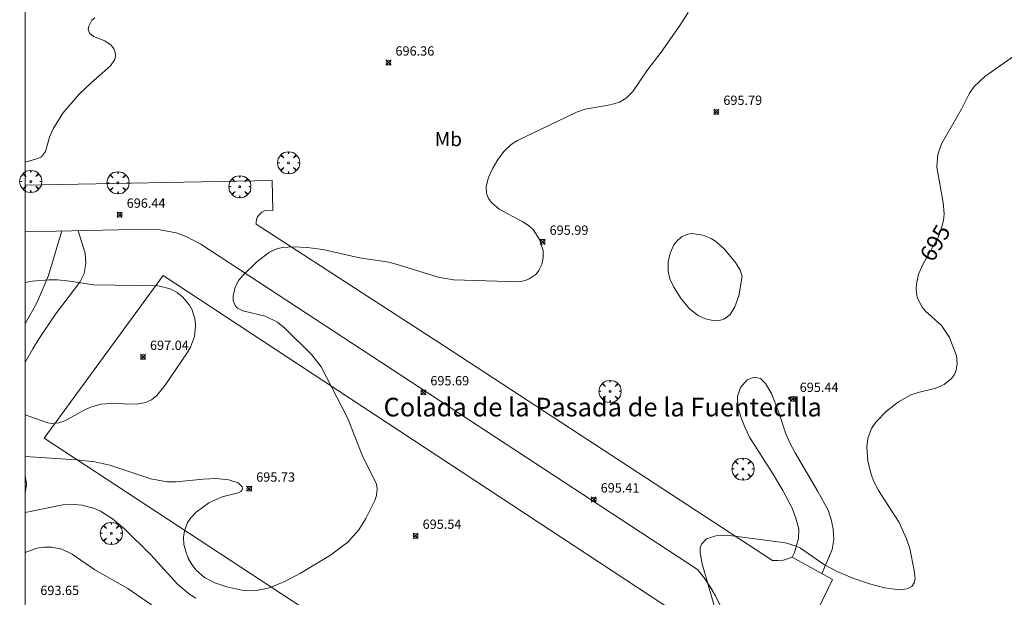
# Model space of a CAD drawing. Units: millimetres. Extents: x 422999 to 424003, y 4483997 to 4484501.
# Drawn here: x 422999 to 423105, y 4484334 to 4484396 of the extents above; entities that cross this region are included whole.
import ezdxf
from ezdxf.enums import TextEntityAlignment as Align

# ---------------------------------------------------------------- set-up
doc = ezdxf.new("R2010")
doc.units = ezdxf.units.MM
doc.header["$MEASUREMENT"] = 0
doc.layers.get('0').update_dxf_attribs({"lineweight": 9})
for name, color, linetype, lineweight in [('f020120p_textocartografico_carreteras', 7, 'Continuous', 9), ('f020120p_textocartografico_usos_coberturas', 90, 'Continuous', 9), ('f030026l_camino', 50, 'Continuous', 9), ('f050002l_curvanivel_cgn', 23, 'Continuous', 9), ('f050002l_curvanivel_mae', 213, 'Continuous', 9), ('f050008p_puntocotaterreno', 7, 'Continuous', 9), ('f061013p_arbol', 91, 'Continuous', 9), ('f070048l_alambrada', 7, 'ALAMBRADA_3', 9), ('f070058l_elementoconstruido_bordillo', 30, 'Continuous', 9), ('HOJAS', 7, 'Continuous', 9)]:
    doc.layers.add(name, color=color, linetype=linetype, lineweight=lineweight)
doc.styles.get("Standard").update_dxf_attribs({"font": 'arial.ttf'})
doc.styles.add('Style-s7210005_h', font='txt')
doc.linetypes.add('ALAMBRADA_3', pattern='A,6.1e-05,[1,alambrada_3.shx,S=1,R=0,X=0,Y=0],-6.119413', length=6.119474)

# ---------------------------------------------------------------- blocks, each defined once
blk = doc.blocks.new('TVK2834S_ACAD_1_FMEBLOCK1')
at = {"layer": 'HOJAS'}
blk.add_lwpolyline([(-500, 250), (500, 250), (500, -250), (-500, -250)], close=True, dxfattribs=at)
blk = doc.blocks.new('punto_cota')
at = {"layer": 'f050008p_puntocotaterreno'}
for points in [[(0, 0), (-0.28, 0.28)], [(0, 0), (-0.28, -0.28)], [(0, 0), (0.28, 0.28)], [(0, 0), (0.28, -0.28)]]:
    blk.add_lwpolyline(points, dxfattribs=at)
blk.add_circle((0, 0), 0.25, dxfattribs=at)
blk = doc.blocks.new('arbol')
at = {"color": 0, "linetype": 'Continuous', "lineweight": 0, "flags": 128}
for points in [[(0.96, 0.01), (1.2, 0.04), (1.13, 0.47), (0.89, 0.8), (0.53, 0.53), (0.82, 0.88), (0.48, 1.1), (0.05, 1.18), (0.01, 0.96), (-0.05, 1.18), (-0.48, 1.1), (-0.82, 0.88), (-0.5, 0.53), (-0.86, 0.8), (-1.1, 0.47), (-1.19, 0.04), (-0.94, 0.01)], [(-0.94, 0.01), (-1.19, -0.05), (-1.1, -0.48), (-0.86, -0.8), (-0.5, -0.5), (-0.82, -0.88), (-0.48, -1.12)], [(-0.48, -1.12), (-0.05, -1.19), (0.01, -0.94), (0.05, -1.19), (0.48, -1.12), (0.82, -0.88), (0.53, -0.5), (0.89, -0.8), (1.13, -0.48), (1.2, -0.05), (0.96, 0.01)]]:
    blk.add_lwpolyline(points, dxfattribs=at)
at = {"color": 0, "linetype": 'Continuous', "lineweight": 0, "extrusion": (0, 0, -1)}
for start, end in [(180.0229, 7.5946), (7.2233, 180.0229)]:
    blk.add_arc((0, 0), 0.104, start, end, dxfattribs=at)

msp = doc.modelspace()

# ---------------------------------------------------------------- linework, layer by layer
at = {"layer": 'f030026l_camino'}
for points in [[(423000, 4484358.87, 0), (423000.82, 4484360.31, 0), (423001.44, 4484361.3, 0), (423003.27, 4484364.02, 0), (423005.86, 4484367.44, 0), (423006.32, 4484368.38, 0), (423006.51, 4484369.45, 0), (423006.46, 4484370.56, 0), (423005.68, 4484372.97, 0)], [(423000, 4484363.02, 0), (423000.84, 4484364.45, 0), (423001.32, 4484365.37, 0), (423002.52, 4484368.17, 0), (423003.95, 4484372.94, 0)], [(423082.31, 4484337.95, 0), (423082.58, 4484338.47, 0), (423083.02, 4484339.94, 0), (423083.03, 4484340.95, 0), (423082.73, 4484342.12, 0), (423082.31, 4484343.21, 0), (423081.33, 4484345.1, 0), (423080.22, 4484346.97, 0), (423077.74, 4484350.83, 0), (423077.23, 4484351.89, 0), (423076.8, 4484353, 0), (423076.49, 4484354.1, 0), (423076.47, 4484355.2, 0), (423076.79, 4484356.16, 0), (423077.51, 4484356.96, 0), (423078.24, 4484357.25, 0), (423078.93, 4484357.11, 0), (423079.47, 4484356.59, 0), (423080.1, 4484355.5, 0), (423080.94, 4484353.35, 0), (423081.64, 4484351.19, 0), (423082.14, 4484350.07, 0), (423082.64, 4484349.15, 0), (423085.08, 4484345.01, 0), (423086.17, 4484343, 0), (423086.52, 4484342.01, 0), (423086.74, 4484341.01, 0), (423086.8, 4484339.85, 0), (423086.62, 4484338.76, 0), (423085.51, 4484336.17, 0)], [(423000, 4484344.81, 0), (423000.14, 4484345.74, 0), (423000, 4484346.71, 0)]]:
    msp.add_polyline3d(points, dxfattribs=at)
at = {"layer": 'f050002l_curvanivel_cgn'}
for points in [[(423000, 4484348.75, 696), (423005.53, 4484348.4, 696), (423007.47, 4484348.19, 696), (423009.09, 4484347.81, 696), (423013.5, 4484346.34, 696), (423015.24, 4484346.04, 696), (423016.2, 4484346.02, 696), (423019.09, 4484346.33, 696), (423020.48, 4484346.38, 696), (423021.86, 4484346.24, 696), (423022.85, 4484345.91, 696), (423023.28, 4484345.5, 696), (423023.32, 4484345.36, 696), (423023.25, 4484345.09, 696), (423023.15, 4484344.99, 696), (423022.85, 4484344.84, 696), (423021.15, 4484344.44, 696), (423019.71, 4484343.78, 696), (423018.36, 4484342.79, 696), (423017.8, 4484342.19, 696), (423017.44, 4484341.66, 696), (423017.09, 4484340.77, 696), (423017, 4484340.09, 696), (423017.05, 4484339.33, 696), (423017.23, 4484338.57, 696), (423017.51, 4484337.86, 696), (423017.88, 4484337.18, 696), (423018.35, 4484336.56, 696), (423019.26, 4484335.78, 696), (423020.37, 4484335.2, 696), (423021.65, 4484334.76, 696), (423023.24, 4484334.4, 696), (423024.64, 4484334.35, 696), (423026.08, 4484334.62, 696), (423027.81, 4484335.3, 696), (423029.55, 4484336.25, 696), (423032.77, 4484338.18, 696), (423034.64, 4484339.55, 696), (423035.83, 4484340.87, 696), (423036.58, 4484342.1, 696), (423037.54, 4484344.02, 696), (423037.72, 4484344.57, 696), (423037.79, 4484345.3, 696), (423037.7, 4484345.77, 696), (423037.47, 4484346.32, 696), (423036.23, 4484348.73, 696), (423034.6, 4484352.89, 696), (423031.78, 4484358.37, 696), (423030.76, 4484359.67, 696), (423027.91, 4484362.48, 696), (423027.1, 4484363.15, 696), (423025.76, 4484363.81, 696), (423023.38, 4484364.36, 696), (423022.79, 4484364.65, 696), (423022.53, 4484364.96, 696), (423022.34, 4484365.49, 696), (423022.32, 4484365.99, 696), (423022.53, 4484366.9, 696), (423022.95, 4484367.66, 696), (423023.36, 4484368.16, 696), (423024.92, 4484369.66, 696), (423026.21, 4484370.68, 696), (423027, 4484371.02, 696), (423027.58, 4484371.16, 696), (423028.82, 4484371.25, 696), (423030.27, 4484371.18, 696), (423031.94, 4484370.97, 696), (423035.88, 4484370.06, 696), (423039.05, 4484369.58, 696), (423040.19, 4484369.29, 696), (423044.32, 4484367.97, 696), (423045.98, 4484367.7, 696), (423052.97, 4484367.49, 696), (423053.7, 4484367.63, 696), (423054.11, 4484367.79, 696), (423054.84, 4484368.32, 696), (423055.13, 4484368.7, 696), (423055.45, 4484369.34, 696), (423055.6, 4484370.06, 696), (423055.59, 4484370.83, 696), (423055.22, 4484372.02, 696), (423054.51, 4484373.09, 696), (423054.03, 4484373.52, 696), (423053.43, 4484373.92, 696), (423050.88, 4484375.27, 696), (423050.04, 4484375.99, 696), (423049.74, 4484376.42, 696), (423049.52, 4484376.99, 696), (423049.48, 4484377.71, 696), (423049.73, 4484378.68, 696), (423050.2, 4484379.67, 696), (423050.71, 4484380.55, 696), (423051.38, 4484381.48, 696), (423052.15, 4484382.2, 696), (423052.85, 4484382.63, 696), (423059.16, 4484385.7, 696), (423060.11, 4484386.02, 696), (423062.78, 4484386.46, 696), (423063.79, 4484386.76, 696), (423064.5, 4484387.19, 696), (423065.22, 4484387.91, 696), (423066.72, 4484390.12, 696), (423068.25, 4484392.12, 696), (423070.19, 4484394.88, 696), (423071.17, 4484396.38, 696)], [(423000, 4484380.31, 697), (423001.37, 4484380.71, 697), (423001.74, 4484380.91, 697), (423002.19, 4484381.48, 697), (423002.63, 4484383, 697), (423003.02, 4484383.91, 697), (423004.03, 4484385.58, 697), (423005.79, 4484387.61, 697), (423007.08, 4484388.84, 697), (423009.17, 4484390.64, 697), (423009.61, 4484391.33, 697), (423009.7, 4484391.73, 697), (423009.66, 4484392.12, 697), (423009.53, 4484392.49, 697), (423009.22, 4484392.88, 697), (423008.57, 4484393.32, 697), (423007.34, 4484393.8, 697), (423006.9, 4484394.17, 697), (423006.78, 4484394.6, 697), (423006.82, 4484394.92, 697), (423007.15, 4484395.54, 697), (423007.47, 4484395.81, 697)], [(423076.96, 4484368.11, 696), (423076.75, 4484368.72, 696), (423076.23, 4484369.57, 696), (423075.03, 4484371.02, 696), (423074.09, 4484371.83, 696), (423073.63, 4484372.13, 696), (423072.73, 4484372.5, 696), (423071.54, 4484372.66, 696), (423071.11, 4484372.59, 696), (423070.46, 4484372.32, 696), (423069.91, 4484371.82, 696), (423069.63, 4484371.44, 696), (423069.22, 4484370.56, 696), (423069.01, 4484369.64, 696), (423069.01, 4484368.64, 696), (423069.21, 4484367.82, 696), (423069.62, 4484366.93, 696), (423070.42, 4484365.68, 696), (423071.34, 4484364.56, 696), (423072.25, 4484363.88, 696), (423073.01, 4484363.53, 696), (423073.81, 4484363.34, 696), (423074.64, 4484363.37, 696), (423075.06, 4484363.51, 696), (423075.66, 4484363.99, 696), (423076.18, 4484364.79, 696), (423076.61, 4484365.97, 696), (423076.96, 4484368.11, 696)], [(423000, 4484353.21, 697), (423002.45, 4484352.38, 697), (423002.93, 4484352.3, 697), (423003.62, 4484352.36, 697), (423004.25, 4484352.58, 697), (423006.25, 4484353.7, 697), (423007.02, 4484354.04, 697), (423008.17, 4484354.36, 697), (423009.17, 4484354.45, 697), (423011.96, 4484354.36, 697), (423012.93, 4484354.54, 697), (423013.56, 4484354.84, 697), (423014.12, 4484355.3, 697), (423015.04, 4484356.42, 697), (423017.4, 4484359.88, 697), (423017.74, 4484360.49, 697), (423018.16, 4484361.62, 697), (423018.3, 4484362.75, 697), (423018.26, 4484363.38, 697), (423017.93, 4484364.48, 697), (423017.65, 4484364.99, 697), (423016.9, 4484365.88, 697), (423016.31, 4484366.34, 697), (423015.64, 4484366.69, 697), (423015.04, 4484366.89, 697), (423014.25, 4484367.04, 697), (423007.35, 4484367.15, 697), (423004.79, 4484367.57, 697), (423003.49, 4484367.7, 697), (423002.59, 4484367.7, 697), (423000.76, 4484367.55, 697), (423000, 4484367.42, 697)], [(423000, 4484338.46, 694), (423001.27, 4484338.91, 694), (423002, 4484339.04, 694), (423002.82, 4484339.04, 694), (423003.93, 4484338.8, 694), (423005.03, 4484338.29, 694), (423007.47, 4484336.6, 694), (423011.01, 4484334.58, 694), (423017.4, 4484330.19, 694)]]:
    msp.add_polyline3d(points, dxfattribs=at)
at = {"layer": 'f050002l_curvanivel_mae'}
for points in [[(423074.13, 4484332.11, 695), (423072.65, 4484337.25, 695), (423072.44, 4484338.43, 695), (423072.46, 4484338.95, 695), (423072.59, 4484339.36, 695), (423073.14, 4484339.93, 695), (423074.12, 4484340.25, 695), (423075.33, 4484340.32, 695), (423081.61, 4484339.48, 695), (423082.75, 4484339.15, 695), (423083.21, 4484338.93, 695), (423085.79, 4484337.14, 695), (423087.23, 4484336.37, 695), (423088.93, 4484335.68, 695), (423090.64, 4484335.09, 695), (423092.27, 4484334.65, 695), (423093.81, 4484334.45, 695), (423094.67, 4484334.54, 695), (423095.15, 4484334.8, 695), (423095.43, 4484335.2, 695), (423095.52, 4484335.67, 695), (423095.42, 4484336.53, 695), (423094.94, 4484338.9, 695), (423094.61, 4484339.93, 695), (423093.82, 4484341.66, 695), (423091.6, 4484345.1, 695), (423091.06, 4484346.15, 695), (423090.8, 4484346.84, 695), (423090.45, 4484348.24, 695), (423090.32, 4484349.8, 695), (423090.43, 4484350.68, 695), (423090.84, 4484351.76, 695), (423091.29, 4484352.42, 695), (423092.44, 4484353.61, 695), (423093.73, 4484354.61, 695), (423095.07, 4484355.36, 695), (423095.86, 4484355.63, 695), (423097.74, 4484356.09, 695), (423098.63, 4484356.46, 695), (423099.43, 4484357.11, 695), (423099.73, 4484357.53, 695), (423099.93, 4484358, 695), (423100.05, 4484358.74, 695), (423099.95, 4484359.55, 695), (423099.2, 4484361.52, 695), (423098.35, 4484362.79, 695), (423096.65, 4484364.33, 695), (423096.26, 4484364.78, 695), (423095.75, 4484365.81, 695), (423095.62, 4484366.67, 695), (423095.65, 4484367.22, 695), (423095.9, 4484368.32, 695), (423096.39, 4484369.41, 695), (423097.96, 4484372.17, 695), (423098.24, 4484372.87, 695), (423098.55, 4484374.07, 695), (423098.62, 4484374.77, 695), (423098.52, 4484375.98, 695), (423097.85, 4484379.8, 695), (423097.95, 4484381.14, 695), (423098.36, 4484382.27, 695), (423100.5, 4484385.99, 695), (423101.32, 4484387.64, 695), (423101.84, 4484388.42, 695), (423102.99, 4484389.5, 695), (423106.73, 4484392.12, 695)], [(423000, 4484342.76, 695), (423004.03, 4484343.57, 695), (423005.29, 4484343.62, 695), (423006.12, 4484343.53, 695), (423007.43, 4484343.17, 695), (423008.08, 4484342.88, 695), (423009.38, 4484342.07, 695), (423010.66, 4484341, 695), (423013.49, 4484338.19, 695), (423016.34, 4484335.06, 695), (423017.68, 4484333.96, 695), (423018.32, 4484333.57, 695)]]:
    msp.add_polyline3d(points, dxfattribs=at)
at = {"layer": 'f070048l_alambrada'}
msp.add_polyline3d([(423002.06, 4484350.73, 697.38), (423014.81, 4484368.16, 696.73), (423075.04, 4484328.6, 695.54), (423063.06, 4484310.71, 695.44), (423002.06, 4484350.73, 697.38)], dxfattribs=at)
at = {"layer": 'f070058l_elementoconstruido_bordillo'}
for points in [[(423000, 4484377.85, 696.78), (423026.52, 4484378.35, 696.76), (423026.59, 4484375.13, 696.87), (423025.84, 4484375.16, 696.87), (423025.61, 4484375.08, 696.62), (423025.39, 4484374.96, 696.62), (423025.03, 4484374.61, 696.47), (423024.91, 4484374.39, 696.47), (423024.83, 4484374.15, 696.47), (423024.8, 4484373.9, 696.47), (423024.81, 4484373.66, 696.05), (423044.89, 4484360.67, 695.66), (423080.22, 4484337.61, 694.89), (423080.8, 4484337.58, 694.94), (423081.38, 4484337.65, 694.92), (423082.31, 4484337.95, 694.94), (423086.64, 4484335.55, 694.85), (423069.05, 4484299.23, 692.46)], [(423000, 4484372.86, 696.5), (423013.32, 4484373.13, 696.35), (423014.48, 4484373.08, 696.47), (423016.2, 4484372.74, 696.19), (423017.3, 4484372.35, 696.27), (423018.84, 4484371.51, 696.25), (423072.17, 4484336.64, 695.06), (423072.89, 4484335.74, 695.11), (423073.53, 4484334.79, 694.99), (423074.1, 4484333.79, 694.9), (423074.59, 4484332.76, 694.95)]]:
    msp.add_polyline3d(points, dxfattribs=at)

# ---------------------------------------------------------------- block references
at = {"layer": 'f050008p_puntocotaterreno'}
for p in [(423039, 4484391, 696.36), (423074.19, 4484385.71, 695.79), (423010.15, 4484374.68, 696.44), (423055.54, 4484371.78, 695.99), (423012.65, 4484359.43, 697.04), (423042.74, 4484355.63, 695.69), (423082.38, 4484354.92, 695.44), (423024.05, 4484345.3, 695.73), (423061.02, 4484344.14, 695.41), (423041.91, 4484340.24, 695.54)]:
    msp.add_blockref('punto_cota', p, dxfattribs=at)
at = {"layer": 'f061013p_arbol'}
for p in [(423028.27, 4484380.25), (423000.6, 4484378.25), (423009.96, 4484378.11), (423023.04, 4484377.69), (423062.78, 4484355.74), (423077.04, 4484347.41), (423009.25, 4484340.51)]:
    msp.add_blockref('arbol', p, dxfattribs=at)
at = {"layer": 'HOJAS'}
msp.add_blockref('TVK2834S_ACAD_1_FMEBLOCK1', (423500, 4484250), dxfattribs=at)

# ---------------------------------------------------------------- texts
at = {"layer": 'f020120p_textocartografico_carreteras'}
msp.add_text('Colada de la Pasada de la Fuentecilla', height=2, dxfattribs=at).set_placement((423061.99, 4484354.05), align=Align.MIDDLE_CENTER)
at = {"layer": 'f020120p_textocartografico_usos_coberturas'}
msp.add_text('Mb', height=1.5, dxfattribs=at).set_placement((423045.42, 4484382.79), align=Align.MIDDLE_CENTER)
at = {"layer": 'f050002l_curvanivel_mae', "insert": (423097.67, 4484371.66, 695), "char_height": 1.75, "width": 5.25, "attachment_point": 5, "rotation": 60.4243}
msp.add_mtext('{\\fRoman|b1|i0;695}', dxfattribs=at)
at = {"layer": 'f050008p_puntocotaterreno', "style": 'Style-s7210005_h'}
for s, p in [('696.36', (423039.75, 4484391.75, 696.36)), ('695.79', (423074.94, 4484386.46, 695.79)), ('696.44', (423010.9, 4484375.43, 696.44)), ('695.99', (423056.29, 4484372.53, 695.99)), ('697.04', (423013.4, 4484360.18, 697.04)), ('695.69', (423043.49, 4484356.38, 695.69)), ('695.44', (423083.13, 4484355.67, 695.44)), ('695.73', (423024.8, 4484346.05, 695.73)), ('695.41', (423061.77, 4484344.89, 695.41)), ('695.54', (423042.66, 4484340.99, 695.54)), ('693.65', (423001.63, 4484333.89, 693.65))]:
    msp.add_text(s, height=1, dxfattribs=at).set_placement(p)

doc.saveas('drawing.dxf')
